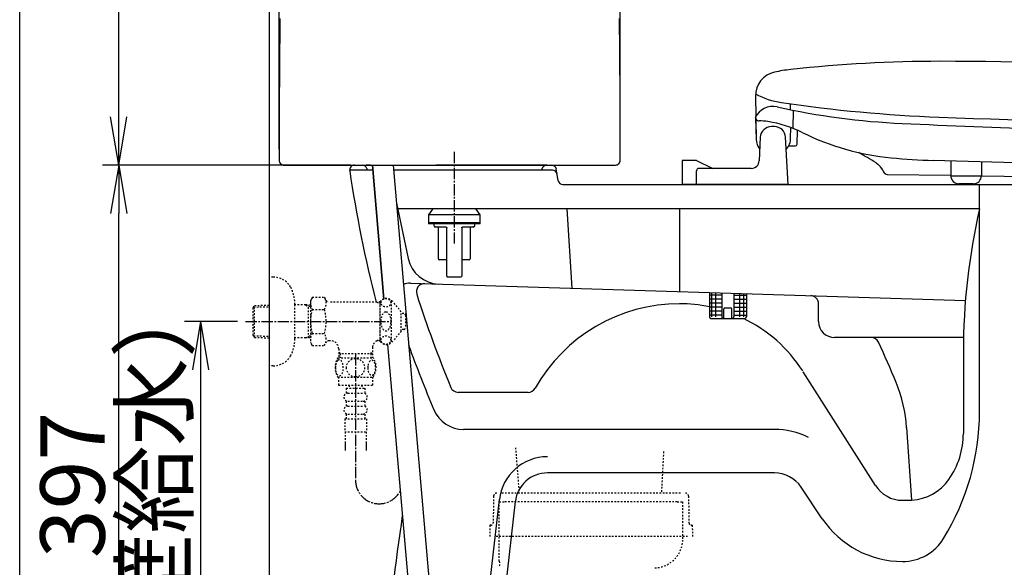
# Model space of a CAD drawing. Extents: x 10 to 53714, y -24252 to 29077.
# Drawn here: x 190 to 802, y 668 to 1008 of the extents above; entities that cross this region are included whole.
import ezdxf

# ---------------------------------------------------------------- set-up
doc = ezdxf.new("R2010")
doc.units = 0
doc.linetypes.add('EXLTYPE2', pattern=[2, 1, -1])
doc.linetypes.add('EXLTYPE3', pattern=[10, 7, -1, 1, -1])
doc.layers.get('0').update_dxf_attribs({"linetype": 'CONTINUOUS'})
doc.layers.get('DEFPOINTS').update_dxf_attribs({"linetype": 'CONTINUOUS'})
for name, color, linetype in [('タンク', 7, 'CONTINUOUS'), ('便器', 7, 'CONTINUOUS'), ('便座', 7, 'CONTINUOUS'), ('寸法', 7, 'CONTINUOUS'), ('枠_表', 7, 'CONTINUOUS'), ('止水栓', 7, 'CONTINUOUS'), ('ｱｼﾞｬｽﾀｰ', 7, 'CONTINUOUS')]:
    doc.layers.add(name, color=color, linetype=linetype)
doc.styles.add('EXCADDIM1', font='monotxt', dxfattribs={"width": 0.84, "bigfont": 'extfont'})
doc.styles.get("Standard").update_dxf_attribs({"font": 'monotxt', "bigfont": 'extfont'})
doc.dimstyles.new('ISO-25', dxfattribs={"dimtxt": 2.5, "dimasz": 2.5, "dimexe": 1.25, "dimexo": 0.625, "dimtad": 1, "dimtxsty": 'STANDARD', "dimcen": 2.5, "dimazin": 3, "dimtfac": 1, "dimtmove": 0, "dimatfit": 3})

# ---------------------------------------------------------------- blocks, each defined once
blk = doc.blocks.new('EX_NORM')
at = {"color": 0, "linetype": 'CONTINUOUS'}
for q in [(-1, 0.167), (-1, 0), (-1, -0.167)]:
    blk.add_line((0, 0), q, dxfattribs=at)
blk = doc.blocks.new('*D15')
at = {"layer": 'DEFPOINTS', "color": 0}
for p in [(251.5, 917.97), (402.8, 917.97), (345, 520.98)]:
    blk.add_point(p, dxfattribs=at)
at = {"layer": '便器', "color": 3, "linetype": 'CONTINUOUS'}
for p, q in [((395.8, 917.97), (241.5, 917.97)), ((251.5, 550.98), (251.5, 887.97)), ((338, 520.98), (241.5, 520.98))]:
    blk.add_line(p, q, dxfattribs=at)
at = {"layer": '便器', "color": 3, "xscale": 30, "yscale": 30, "zscale": 30}
for p, rotation in [((251.5, 917.97), 90), ((251.5, 520.98), 270)]:
    blk.add_blockref('EX_NORM', p, dxfattribs=dict(at, rotation=rotation))
at = {"layer": '便器', "color": 2, "insert": (228, 719.47), "char_height": 40, "attachment_point": 5, "rotation": 90, "style": 'EXCADDIM1'}
blk.add_mtext('397', dxfattribs=at)
blk = doc.blocks.new('*D20')
at = {"layer": 'DEFPOINTS', "color": 0}
for p in [(563.17, 1393.94), (351.17, 921.04), (563.17, 921.04)]:
    blk.add_point(p, dxfattribs=at)
at = {"layer": 'タンク', "color": 3, "linetype": 'CONTINUOUS'}
for p, q in [((351.17, 928.04), (351.17, 1403.94)), ((563.17, 928.04), (563.17, 1403.94)), ((381.17, 1393.94), (533.17, 1393.94))]:
    blk.add_line(p, q, dxfattribs=at)
at = {"layer": 'タンク', "color": 3, "xscale": 30, "yscale": 30, "zscale": 30, "rotation": 180}
blk.add_blockref('EX_NORM', (351.17, 1393.94), dxfattribs=at)
at = {"layer": 'タンク', "color": 3, "xscale": 30, "yscale": 30, "zscale": 30}
blk.add_blockref('EX_NORM', (563.17, 1393.94), dxfattribs=at)
at = {"layer": 'タンク', "color": 2, "insert": (457.17, 1417.44), "char_height": 40, "attachment_point": 5, "style": 'EXCADDIM1'}
blk.add_mtext('205', dxfattribs=at)
blk = doc.blocks.new('*D23')
at = {"layer": 'DEFPOINTS', "color": 0}
for p in [(251.5, 1322.33), (366.91, 1322.33), (354.37, 917.98)]:
    blk.add_point(p, dxfattribs=at)
at = {"layer": '便座', "color": 3, "linetype": 'CONTINUOUS'}
for p, q in [((359.91, 1322.33), (241.5, 1322.33)), ((251.5, 947.98), (251.5, 1292.33)), ((347.37, 917.98), (241.5, 917.98))]:
    blk.add_line(p, q, dxfattribs=at)
at = {"layer": '便座', "color": 3, "xscale": 30, "yscale": 30, "zscale": 30}
for p, rotation in [((251.5, 1322.33), 90), ((251.5, 917.98), 270)]:
    blk.add_blockref('EX_NORM', p, dxfattribs=dict(at, rotation=rotation))
at = {"layer": '便座', "color": 2, "insert": (228.5, 1120.15), "char_height": 40, "attachment_point": 5, "rotation": 90, "style": 'EXCADDIM1'}
blk.add_mtext('405', dxfattribs=at)
blk = doc.blocks.new('*D28')
at = {"layer": 'DEFPOINTS', "color": 0}
for p in [(330.3, 820.98), (300.5, 520.98), (302.3, 520.98)]:
    blk.add_point(p, dxfattribs=at)
at = {"layer": '寸法', "color": 3, "linetype": 'CONTINUOUS'}
for p, q in [((325.3, 820.98), (292.3, 820.98)), ((302.3, 790.98), (302.3, 550.98))]:
    blk.add_line(p, q, dxfattribs=at)
at = {"layer": '寸法', "color": 3, "xscale": 30, "yscale": 30, "zscale": 30}
for p, rotation in [((302.3, 820.98), 90), ((302.3, 520.98), 270)]:
    blk.add_blockref('EX_NORM', p, dxfattribs=dict(at, rotation=rotation))
at = {"layer": '寸法', "color": 2, "insert": (278.8, 670.98), "char_height": 40, "attachment_point": 5, "rotation": 90, "style": 'EXCADDIM1'}
blk.add_mtext('300（壁給水）', dxfattribs=at)

msp = doc.modelspace()

# ---------------------------------------------------------------- linework, layer by layer
at = {"layer": 'タンク', "color": 3, "linetype": 'CONTINUOUS'}
for p, q in [((351.17, 928.037), (351.17, 1403.938)), ((563.166, 928.036), (563.166, 1403.938))]:
    msp.add_line(p, q, dxfattribs=at)
at = {"layer": 'タンク', "color": 6, "linetype": 'EXLTYPE3'}
msp.add_line((460, 926.275), (460, 869.375), dxfattribs=at)
at = {"layer": 'タンク', "color": 2, "linetype": 'CONTINUOUS'}
for p, q in [((354.373, 917.975), (560.268, 917.975)), ((407.957, 917.975), (405.173, 917.975)), ((407.957, 917.975), (405.173, 917.975)), ((407.957, 917.975), (405.173, 917.975)), ((517.743, 917.975), (504.525, 917.975))]:
    msp.add_line(p, q, dxfattribs=at)
at = {"layer": 'タンク', "color": 6, "linetype": 'CONTINUOUS'}
for p, q in [((408.961, 917.975), (416.13, 834.908)), ((409.134, 917.975), (416.303, 834.908)), ((422.01, 917.975), (448.317, 613.135)), ((517.636, 917.975), (448.673, 917.975)), ((446.465, 890.683), (444, 887.162)), ((444, 887.162), (444, 882.162)), ((476, 887.162), (444, 887.162)), ((476, 887.162), (473.535, 890.683)), ((476, 882.162), (476, 887.162)), ((444, 882.162), (444, 881.662)), ((444, 882.162), (460, 882.162)), ((476, 882.162), (444, 882.162)), ((460, 881.662), (444, 881.662)), ((447.313, 881.662), (447.313, 880.14)), ((460, 882.162), (476, 882.162)), ((476, 881.662), (460, 881.662)), ((472.688, 880.14), (472.688, 881.662)), ((476, 881.662), (476, 882.162)), ((447.313, 880.14), (447.389, 880.063)), ((450.156, 859.84), (450.156, 879.125)), ((455.293, 849.182), (455.293, 879.125)), ((464.707, 879.125), (464.707, 849.182)), ((469.844, 879.125), (469.844, 859.84)), ((472.608, 880.06), (472.688, 880.14)), ((455.293, 859.332), (450.664, 859.332)), ((469.336, 859.332), (464.707, 859.332)), ((418.558, 806.777), (436.184, 602.529))]:
    msp.add_line(p, q, dxfattribs=at)
at = {"layer": 'タンク', "color": 2, "linetype": 'CONTINUOUS', "flags": 128}
for points in [[(351.689, 1008.971), (351.666, 1006.908), (351.643, 1004.843), (351.62, 1002.778), (351.599, 1000.711), (351.577, 998.644), (351.557, 996.576), (351.537, 994.508), (351.516, 992.318), (351.496, 990.124), (351.476, 987.927), (351.457, 985.722), (351.439, 983.509), (351.421, 981.285), (351.403, 979.047), (351.386, 976.794), (351.37, 974.524), (351.354, 972.235), (351.338, 969.923), (351.323, 967.527), (351.308, 965.11), (351.294, 962.678), (351.28, 960.236), (351.267, 957.788), (351.255, 955.341), (351.243, 952.898), (351.233, 950.466), (351.223, 948.047), (351.215, 945.649), (351.208, 943.276), (351.203, 941.689), (351.199, 940.115), (351.196, 938.553), (351.193, 937.001), (351.19, 935.46), (351.188, 933.927), (351.186, 932.403), (351.184, 930.886), (351.182, 929.375), (351.18, 927.869), (351.179, 926.368), (351.178, 925.633), (351.177, 924.91), (351.176, 924.212), (351.176, 923.552), (351.175, 922.94), (351.174, 922.389), (351.174, 921.912), (351.173, 921.519), (351.173, 921.224), (351.173, 921.141)], [(563.163, 920.974), (563.163, 921.085), (563.162, 921.407), (563.161, 921.916), (563.16, 922.594), (563.159, 923.418), (563.157, 924.368), (563.155, 925.424), (563.153, 926.564), (563.151, 927.767), (563.149, 929.013), (563.147, 930.281), (563.142, 932.853), (563.138, 935.431), (563.133, 938.016), (563.128, 940.61), (563.122, 943.214), (563.115, 945.832), (563.108, 948.463), (563.099, 951.111), (563.09, 953.777), (563.079, 956.462), (563.067, 959.169), (563.046, 963.247), (563.022, 967.368), (562.995, 971.523), (562.965, 975.704), (562.933, 979.903), (562.898, 984.11), (562.86, 988.316), (562.821, 992.515), (562.78, 996.695), (562.737, 1000.85), (562.692, 1004.971), (562.647, 1009.004)], [(388.888, 917.938), (388.888, 917.938), (388.888, 917.938), (388.888, 917.938), (388.888, 917.938), (388.888, 917.938), (388.888, 917.938), (388.888, 917.938), (388.888, 917.938), (388.888, 917.938), (388.888, 917.938), (388.888, 917.938), (388.888, 917.938), (388.888, 917.938), (388.888, 917.938), (388.888, 917.938), (388.888, 917.938), (388.888, 917.938), (388.888, 917.938), (388.888, 917.938), (388.888, 917.938), (388.888, 917.938), (388.888, 917.938), (388.888, 917.938), (388.888, 917.938), (388.888, 917.938), (388.888, 917.938), (388.888, 917.938), (388.888, 917.938), (388.889, 917.938), (388.889, 917.938), (388.889, 917.938), (388.889, 917.938), (388.889, 917.938), (388.889, 917.938), (388.889, 917.938), (388.889, 917.938), (388.889, 917.938), (388.889, 917.938), (388.889, 917.938), (388.889, 917.938), (388.889, 917.938), (388.889, 917.938), (388.889, 917.938), (388.889, 917.938), (388.889, 917.938), (388.889, 917.938), (388.889, 917.938), (388.889, 917.938), (388.889, 917.938), (388.889, 917.938), (388.889, 917.938), (388.889, 917.938), (388.889, 917.938), (388.889, 917.938), (388.889, 917.938)]]:
    msp.add_lwpolyline(points, dxfattribs=at)
at = {"layer": 'タンク', "color": 6, "linetype": 'CONTINUOUS', "flags": 128}
for points in [[(447.517, 879.935), (447.519, 879.934), (447.522, 879.933), (447.528, 879.93), (447.535, 879.927), (447.544, 879.923), (447.554, 879.918), (447.565, 879.913), (447.576, 879.908), (447.587, 879.902), (447.599, 879.897), (447.61, 879.892), (447.622, 879.886), (447.633, 879.881), (447.644, 879.876), (447.655, 879.871), (447.665, 879.867), (447.675, 879.862), (447.686, 879.858), (447.697, 879.854), (447.708, 879.849), (447.719, 879.845), (447.732, 879.84), (447.759, 879.83), (447.789, 879.82), (447.821, 879.809), (447.853, 879.798), (447.885, 879.788), (447.916, 879.778), (447.945, 879.769), (447.97, 879.761), (447.992, 879.754), (448.01, 879.749), (448.021, 879.746), (448.022, 879.745), (448.022, 879.745), (448.023, 879.745), (448.023, 879.745), (448.024, 879.745), (448.024, 879.745), (448.025, 879.745), (448.025, 879.745), (448.025, 879.744), (448.025, 879.744), (448.025, 879.744)], [(448.424, 879.632), (448.424, 879.632), (448.424, 879.632), (448.424, 879.632), (448.424, 879.632), (448.424, 879.632), (448.424, 879.632), (448.424, 879.632), (448.424, 879.632), (448.424, 879.632), (448.424, 879.632), (448.424, 879.632), (448.412, 879.632), (448.381, 879.632), (448.336, 879.632), (448.278, 879.632), (448.211, 879.632), (448.139, 879.632), (448.066, 879.632), (447.993, 879.632), (447.926, 879.632), (447.866, 879.632), (447.819, 879.632), (447.808, 879.632), (447.799, 879.632), (447.791, 879.632), (447.783, 879.632), (447.777, 879.632), (447.771, 879.632), (447.766, 879.632), (447.762, 879.632), (447.758, 879.632), (447.756, 879.632), (447.753, 879.632), (447.75, 879.632), (447.753, 879.632), (447.762, 879.632), (447.775, 879.632), (447.792, 879.632), (447.813, 879.632), (447.838, 879.632), (447.866, 879.632), (447.896, 879.632), (447.928, 879.632), (447.961, 879.632), (448.08, 879.632), (448.208, 879.632), (448.344, 879.632), (448.489, 879.632), (448.64, 879.632), (448.797, 879.632), (448.959, 879.632), (449.125, 879.632), (449.294, 879.632), (449.466, 879.632), (449.639, 879.632), (449.874, 879.632), (450.11, 879.632), (450.347, 879.632), (450.584, 879.632), (450.822, 879.632), (451.059, 879.632), (451.296, 879.632), (451.533, 879.632), (451.768, 879.632), (452.003, 879.632), (452.237, 879.632), (452.426, 879.632), (452.614, 879.632), (452.8, 879.632), (452.986, 879.632), (453.169, 879.632), (453.35, 879.632), (453.53, 879.632), (453.707, 879.632), (453.882, 879.632), (454.053, 879.632), (454.222, 879.632), (454.301, 879.632), (454.377, 879.632), (454.45, 879.632), (454.519, 879.632), (454.583, 879.632), (454.64, 879.632), (454.689, 879.632), (454.729, 879.632), (454.76, 879.632), (454.779, 879.632), (454.785, 879.632)], [(454.785, 879.632), (454.786, 879.632), (454.787, 879.632), (454.79, 879.632), (454.793, 879.631), (454.797, 879.631), (454.802, 879.631), (454.806, 879.63), (454.812, 879.63), (454.818, 879.629), (454.823, 879.628), (454.829, 879.628), (454.84, 879.627), (454.851, 879.626), (454.862, 879.624), (454.872, 879.623), (454.883, 879.622), (454.893, 879.62), (454.904, 879.618), (454.915, 879.616), (454.925, 879.614), (454.936, 879.611), (454.946, 879.608), (454.961, 879.603), (454.976, 879.597), (454.991, 879.591), (455.006, 879.583), (455.02, 879.576), (455.035, 879.568), (455.049, 879.559), (455.062, 879.55), (455.076, 879.541), (455.089, 879.531), (455.101, 879.521), (455.111, 879.513), (455.121, 879.505), (455.13, 879.497), (455.139, 879.488), (455.147, 879.48), (455.156, 879.471), (455.164, 879.462), (455.172, 879.454), (455.179, 879.445), (455.186, 879.435), (455.193, 879.426), (455.199, 879.419), (455.204, 879.411), (455.21, 879.403), (455.215, 879.395), (455.22, 879.386), (455.225, 879.378), (455.23, 879.369), (455.235, 879.361), (455.239, 879.352), (455.244, 879.343), (455.248, 879.333), (455.252, 879.324), (455.256, 879.314), (455.26, 879.304), (455.264, 879.294), (455.268, 879.284), (455.271, 879.274), (455.274, 879.263), (455.277, 879.253), (455.28, 879.243), (455.282, 879.232), (455.284, 879.222), (455.285, 879.215), (455.286, 879.208), (455.287, 879.202), (455.288, 879.195), (455.288, 879.188), (455.289, 879.181), (455.29, 879.175), (455.29, 879.168), (455.291, 879.162), (455.291, 879.155), (455.291, 879.148), (455.292, 879.145), (455.292, 879.142), (455.292, 879.139), (455.292, 879.136), (455.292, 879.133), (455.293, 879.131), (455.293, 879.129), (455.293, 879.127), (455.293, 879.126), (455.293, 879.125), (455.293, 879.125)], [(464.707, 879.125), (464.707, 879.125), (464.707, 879.126), (464.707, 879.127), (464.707, 879.129), (464.707, 879.131), (464.708, 879.133), (464.708, 879.136), (464.708, 879.139), (464.708, 879.142), (464.708, 879.145), (464.709, 879.149), (464.709, 879.155), (464.709, 879.162), (464.71, 879.168), (464.71, 879.175), (464.711, 879.182), (464.712, 879.189), (464.712, 879.195), (464.713, 879.202), (464.714, 879.209), (464.715, 879.216), (464.716, 879.222), (464.718, 879.233), (464.721, 879.243), (464.723, 879.254), (464.726, 879.264), (464.729, 879.274), (464.733, 879.285), (464.736, 879.295), (464.74, 879.305), (464.744, 879.315), (464.748, 879.325), (464.752, 879.334), (464.757, 879.344), (464.761, 879.353), (464.766, 879.362), (464.771, 879.37), (464.775, 879.379), (464.78, 879.387), (464.785, 879.395), (464.791, 879.403), (464.796, 879.411), (464.801, 879.419), (464.807, 879.427), (464.814, 879.436), (464.822, 879.445), (464.829, 879.454), (464.837, 879.463), (464.845, 879.472), (464.853, 879.481), (464.862, 879.489), (464.871, 879.498), (464.88, 879.506), (464.89, 879.514), (464.9, 879.522), (464.913, 879.532), (464.926, 879.542), (464.939, 879.551), (464.953, 879.56), (464.967, 879.569), (464.982, 879.577), (464.996, 879.584), (465.011, 879.591), (465.026, 879.598), (465.041, 879.604), (465.056, 879.609), (465.066, 879.612), (465.077, 879.614), (465.087, 879.617), (465.098, 879.619), (465.108, 879.62), (465.119, 879.622), (465.129, 879.623), (465.14, 879.625), (465.15, 879.626), (465.161, 879.627), (465.172, 879.628), (465.177, 879.629), (465.183, 879.629), (465.189, 879.63), (465.194, 879.63), (465.199, 879.631), (465.203, 879.631), (465.207, 879.631), (465.21, 879.632), (465.213, 879.632), (465.214, 879.632), (465.215, 879.632)], [(465.215, 879.632), (465.221, 879.632), (465.24, 879.632), (465.271, 879.632), (465.311, 879.632), (465.36, 879.632), (465.417, 879.632), (465.481, 879.632), (465.55, 879.632), (465.623, 879.632), (465.699, 879.632), (465.778, 879.632), (465.947, 879.632), (466.118, 879.632), (466.293, 879.632), (466.47, 879.632), (466.65, 879.632), (466.831, 879.632), (467.014, 879.632), (467.2, 879.632), (467.386, 879.632), (467.574, 879.632), (467.763, 879.632), (467.997, 879.632), (468.232, 879.632), (468.467, 879.632), (468.704, 879.632), (468.941, 879.632), (469.178, 879.632), (469.416, 879.632), (469.653, 879.632), (469.89, 879.632), (470.126, 879.632), (470.361, 879.632), (470.534, 879.632), (470.706, 879.632), (470.875, 879.632), (471.041, 879.632), (471.203, 879.632), (471.36, 879.632), (471.511, 879.632), (471.656, 879.632), (471.792, 879.632), (471.92, 879.632), (472.039, 879.632), (472.072, 879.632), (472.104, 879.632), (472.134, 879.632), (472.162, 879.632), (472.187, 879.632), (472.208, 879.632), (472.225, 879.632), (472.238, 879.632), (472.247, 879.632), (472.25, 879.632), (472.247, 879.632), (472.244, 879.632), (472.242, 879.632), (472.238, 879.632), (472.234, 879.632), (472.229, 879.632), (472.223, 879.632), (472.217, 879.632), (472.209, 879.632), (472.201, 879.632), (472.192, 879.632), (472.181, 879.632), (472.134, 879.632), (472.074, 879.632), (472.007, 879.632), (471.934, 879.632), (471.861, 879.632), (471.789, 879.632), (471.722, 879.632), (471.664, 879.632), (471.619, 879.632), (471.588, 879.632), (471.576, 879.632), (471.576, 879.632), (471.576, 879.632), (471.576, 879.632), (471.576, 879.632), (471.576, 879.632), (471.576, 879.632), (471.576, 879.632), (471.576, 879.632), (471.576, 879.632), (471.576, 879.632), (471.576, 879.632)], [(471.978, 879.745), (471.978, 879.745), (471.978, 879.746), (471.978, 879.746), (471.979, 879.746), (471.979, 879.746), (471.979, 879.746), (471.98, 879.746), (471.98, 879.746), (471.981, 879.746), (471.981, 879.746), (471.982, 879.747), (471.993, 879.75), (472.009, 879.755), (472.029, 879.761), (472.053, 879.768), (472.079, 879.777), (472.108, 879.786), (472.138, 879.795), (472.168, 879.805), (472.198, 879.815), (472.226, 879.825), (472.253, 879.835), (472.266, 879.84), (472.279, 879.844), (472.291, 879.849), (472.303, 879.854), (472.314, 879.859), (472.325, 879.864), (472.336, 879.868), (472.348, 879.873), (472.359, 879.879), (472.371, 879.884), (472.384, 879.89), (472.396, 879.895), (472.409, 879.901), (472.421, 879.907), (472.433, 879.912), (472.444, 879.917), (472.455, 879.922), (472.464, 879.926), (472.472, 879.93), (472.478, 879.932), (472.481, 879.934), (472.483, 879.935)], [(455.8, 848.675), (455.806, 848.675), (455.821, 848.675), (455.846, 848.675), (455.879, 848.675), (455.919, 848.675), (455.964, 848.675), (456.015, 848.675), (456.07, 848.675), (456.128, 848.675), (456.188, 848.675), (456.249, 848.675), (456.371, 848.675), (456.494, 848.675), (456.617, 848.675), (456.739, 848.675), (456.863, 848.675), (456.986, 848.675), (457.111, 848.675), (457.236, 848.675), (457.362, 848.675), (457.489, 848.675), (457.617, 848.675), (457.823, 848.675), (458.031, 848.675), (458.243, 848.675), (458.457, 848.675), (458.673, 848.675), (458.891, 848.675), (459.111, 848.675), (459.332, 848.675), (459.554, 848.675), (459.777, 848.675), (460, 848.675), (460.223, 848.675), (460.446, 848.675), (460.668, 848.675), (460.889, 848.675), (461.109, 848.675), (461.327, 848.675), (461.543, 848.675), (461.757, 848.675), (461.969, 848.675), (462.177, 848.675), (462.383, 848.675), (462.511, 848.675), (462.638, 848.675), (462.764, 848.675), (462.889, 848.675), (463.014, 848.675), (463.137, 848.675), (463.261, 848.675), (463.383, 848.675), (463.506, 848.675), (463.629, 848.675), (463.751, 848.675), (463.812, 848.675), (463.872, 848.675), (463.93, 848.675), (463.985, 848.675), (464.036, 848.675), (464.081, 848.675), (464.121, 848.675), (464.154, 848.675), (464.179, 848.675), (464.194, 848.675), (464.2, 848.675)]]:
    msp.add_lwpolyline(points, dxfattribs=at)
at = {"layer": 'タンク', "color": 2, "linetype": 'CONTINUOUS'}
for centre, radius, start, end in [((27049.304, 2412.545), 26664.893, 180.0054685, 180.0054685), ((354.373, 921.175), 3.2, 179.264344, 270), ((560.268, 920.973), 2.9, 270, 0.00416)]:
    msp.add_arc(centre, radius, start, end, dxfattribs=at)
at = {"layer": 'タンク', "color": 6, "linetype": 'CONTINUOUS'}
for centre, radius, start, end in [((449.649, 879.125), 0.508, 360, 90), ((470.351, 879.125), 0.507, 90, 180), ((450.664, 859.84), 0.508, 180, 270), ((469.336, 859.84), 0.508, 270, 360), ((455.8, 849.182), 0.507, 179.999999, 270), ((464.2, 849.182), 0.507, 270, 360)]:
    msp.add_arc(centre, radius, start, end, dxfattribs=at)
at = {"layer": 'タンク', "color": 3, "linetype": 'EXLTYPE3'}
msp.add_arc((413.338, 722.458), 14.664, 180, 333.038028, dxfattribs=at)
at = {"layer": '便器', "color": 7, "linetype": 'CONTINUOUS'}
msp.add_line((345, 1784), (345, 520.975), dxfattribs=at)
at = {"layer": '便器', "color": 2, "linetype": 'CONTINUOUS'}
for p, q in [((409.22, 914.975), (395.032, 914.975)), ((405.664, 915.883), (405.952, 914.975)), ((520.959, 914.975), (422.269, 914.975)), ((514.419, 914.975), (514.506, 915.481)), ((524.582, 908.482), (523.418, 915.468)), ((527.541, 905.975), (1092.459, 905.975))]:
    msp.add_line(p, q, dxfattribs=at)
at = {"layer": '便器', "color": 4, "linetype": 'CONTINUOUS'}
for p, q in [((786.324, 764.904), (786.324, 905.975)), ((424.035, 894.507), (431.397, 860.001)), ((587.103, 890.975), (424.789, 890.975)), ((530, 890.975), (533, 841.621)), ((786.324, 890.975), (587.103, 890.975)), ((600, 890.975), (600, 839.541)), ((432.783, 844.729), (777.601, 834.028)), ((686.324, 820.975), (686.324, 832.875)), ((686.324, 820.975), (686.324, 832.013)), ((776.324, 810.975), (696.324, 810.975)), ((776.324, 802.093), (776.324, 751.525)), ((721.619, 719.249), (676.807, 789.777)), ((505.899, 776.975), (462.454, 776.975)), ((658.936, 753.975), (465.797, 753.975)), ((741.039, 755.061), (744.038, 710.103)), ((658.936, 726.975), (517.856, 726.975)), ((688.674, 698.547), (675.545, 718.118)), ((471.171, 561.846), (488.048, 710.362)), ((481.008, 559.846), (497.984, 709.233))]:
    msp.add_line(p, q, dxfattribs=at)
at = {"layer": '便器', "color": 2, "linetype": 'CONTINUOUS'}
for centre, radius, start, end in [((398, 914.975), 3, 90, 188.402668), ((402.805, 914.975), 3, 17.612578, 90), ((517.463, 914.975), 3, 90, 170.285281), ((520.459, 914.975), 3, 9.462322, 90), ((1186.445, 1031.44), 800, 188.402668, 194.363991), ((520.959, 911.975), 3, 9.462322, 90), ((527.541, 908.975), 3, 189.462322, 270), ((2407.16, 414.433), 2000, 171.775962, 176.94635)]:
    msp.add_arc(centre, radius, start, end, dxfattribs=at)
at = {"layer": '便器', "color": 4, "linetype": 'CONTINUOUS'}
for centre, radius, start, end in [((1176.324, 802.093), 400, 167.161432, 180), ((450.957, 864.174), 20, 192.043851, 268.222587), ((432.473, 834.734), 10, 88.222587, 114.002559), ((441.458, 839.457), 5, 88.222587, 197.772848), ((1169.948, 1072.969), 770, 197.772848, 202.357472), ((681.324, 832.014), 5, 0, 88.222587), ((600, 728.975), 103, 90, 150.61072), ((600, 740.975), 91, 78.270192, 90), ((600, 740.975), 91, 32.800956, 64.165569), ((696.324, 820.975), 10, 180, 270), ((718.993, 805.975), 5, 25.424034, 90), ((280.963, 597.758), 490, 22.220473, 25.424034), ((1169.948, 1072.969), 785, 199.863785, 203.006872), ((651.257, 749.026), 90, 3.798863, 22.220489), ((462.454, 781.975), 5, 202.357472, 270), ((505.899, 781.975), 5, 270, 330.61072), ((465.797, 773.975), 20, 203.006872, 270), ((636.324, 764.904), 150, 328.371586, 0), ((658.936, 706.975), 47, 63.331339, 90), ((726.324, 751.525), 50, 325.070528, 0), ((517.856, 706.975), 30, 90, 173.516926), ((517.856, 706.975), 20, 90, 173.516926), ((658.936, 706.975), 20, 33.857369, 90), ((742.721, 740.074), 30, 272.688229, 325.070528), ((738.5, 729.975), 20, 212.431088, 270), ((738.5, 829.975), 120, 270, 272.688229), ((738.5, 731.975), 60, 213.857369, 270), ((738.5, 701.975), 30, 270, 328.371586)]:
    msp.add_arc(centre, radius, start, end, dxfattribs=at)
at = {"layer": '便座', "color": 6, "linetype": 'CONTINUOUS'}
for p, q in [((647.129, 960.745), (647.405, 948.273)), ((668.669, 956.098), (668.606, 952.501)), ((670.6, 952.1), (670.403, 940.844)), ((647.021, 947.507), (647.121, 947.507)), ((647.143, 947.214), (647.606, 934.01)), ((647.424, 946.449), (647.601, 934.224)), ((649.121, 945.508), (649.369, 945.508)), ((658.9, 941.975), (657.1, 941.975)), ((668.997, 934.783), (669.111, 941.336)), ((672.959, 930.94), (673.263, 939.655)), ((650.107, 935.291), (649.449, 920.749)), ((667.429, 905.975), (665.89, 935.341)), ((667.798, 929.975), (671.96, 929.975)), ((610.5, 920.975), (601.552, 920.975)), ((601.552, 920.975), (601.552, 905.975)), ((610.5, 920.975), (620.552, 915.975)), ((722.057, 919.399), (723.161, 918.623)), ((1106.356, 910.272), (757.611, 920.927)), ((768.496, 920.594), (768.496, 911.475)), ((787.496, 920.014), (787.496, 911.475)), ((610.5, 905.975), (610.5, 914.475)), ((644.455, 915.975), (612, 915.975)), ((726.295, 914.88), (726.792, 913.835)), ((729.063, 912.298), (768.496, 911.735)), ((667.429, 905.975), (601.552, 905.975)), ((768.496, 911.475), (787.496, 911.475)), ((782.496, 906.475), (773.496, 906.475)), ((787.496, 911.463), (952.575, 909.103)), ((618.5, 839.028), (618.5, 823.88)), ((620.041, 823.88), (620.041, 838.98)), ((622.608, 823.88), (622.608, 838.9)), ((626.25, 838.787), (626.25, 823.88)), ((633.75, 838.554), (633.75, 823.88)), ((637.392, 823.88), (637.392, 838.441)), ((639.959, 823.88), (639.959, 838.362)), ((641.5, 838.314), (641.5, 823.88)), ((626.25, 837.38), (618.5, 837.38)), ((626.25, 834.88), (618.5, 834.88)), ((626.25, 832.38), (618.5, 832.38)), ((633.75, 837.38), (641.5, 837.38)), ((633.75, 834.88), (641.5, 834.88)), ((633.75, 832.38), (641.5, 832.38)), ((626.25, 829.88), (618.5, 829.88)), ((626.25, 827.38), (618.5, 827.38)), ((627.5, 822.88), (627.5, 828.88)), ((628, 829.38), (632, 829.38)), ((632.5, 822.88), (632.5, 828.88)), ((633.75, 829.88), (641.5, 829.88)), ((633.75, 827.38), (641.5, 827.38)), ((626.25, 824.88), (618.5, 824.88)), ((619.5, 822.88), (640.5, 822.88)), ((633.75, 824.88), (641.5, 824.88))]:
    msp.add_line(p, q, dxfattribs=at)
for centre, radius, start, end in [((762.575, 122.468), 860, 90.042389, 96.243958), ((763.418, -1017.531), 2000, 81.432617, 90.042389), ((662.125, 961.077), 15, 102.081549, 181.270441), ((679.916, 877.96), 100, 96.243958, 102.081549), ((670.618, 1006.335), 50, 242.001892, 261.610718), ((657.93, 942.508), 12, 77.444244, 155.376892), ((794.632, 1847.24), 900, 261.610657, 267.881714), ((758.363, 1393.459), 450, 257.444275, 267.439697), ((649.121, 947.508), 2, 180, 270), ((649.369, 910.508), 35, 80.909973, 90), ((643.05, 871.01), 75, 63.787048, 80.909973), ((1318.985, 13930.931), 13000, 267.439697, 268.225281), ((2620.268, 50913.288), 50000, 267.869141, 268.261108), ((657.1, 934.975), 7, 90, 177.410775), ((658.9, 934.975), 7, 3, 90), ((746.851, 1081.842), 160, 243.787048, 264.506714), ((658, 934.375), 10.4, 182.011902, 217.758146), ((658, 934.975), 11, 318.89534, 0), ((671.96, 930.975), 1, 270, 358.001953), ((535.593, 619.665), 353, 58.114288, 60.155516), ((644.455, 920.975), 5, 270, 357.410775), ((715.719, 909.21), 12, 28.196236, 51.672324), ((769.826, 1320.74), 400, 264.506714, 268.25), ((612, 914.475), 1.5, 90, 180), ((729.098, 914.798), 2.5, 202.670105, 269.180908), ((773.496, 911.475), 5, 180, 270), ((782.496, 911.475), 5, 270, 0), ((628, 828.88), 0.5, 90, 180), ((632, 828.88), 0.5, 0, 90), ((619.5, 823.88), 1, 180, 270), ((627.25, 823.88), 1, 180, 270), ((632.75, 823.88), 1, 270, 0), ((640.5, 823.88), 1, 270, 0)]:
    msp.add_arc(centre, radius, start, end, dxfattribs=at)
at = {"layer": '枠_表', "color": 7, "linetype": 'CONTINUOUS'}
msp.add_line((190, 105), (190, 2905), dxfattribs=at)
at = {"layer": '止水栓', "color": 3, "linetype": 'EXLTYPE2'}
for p, q in [((347.503, 848.475), (345, 848.475)), ((371.835, 835.986), (370.674, 833.975)), ((370.674, 833.975), (370.674, 807.975)), ((371.835, 835.986), (379.269, 835.986)), ((379.269, 835.986), (380.43, 833.975)), ((414.042, 832.975), (382.162, 832.975)), ((411.942, 832.975), (413.674, 831.975)), ((413.674, 832.975), (413.674, 808.975)), ((414.042, 808.475), (414.042, 833.475)), ((421.042, 808.475), (421.042, 833.475)), ((427.042, 826.975), (421.641, 833.475)), ((335.16, 829.645), (335.886, 830.895)), ((335.16, 812.345), (335.16, 829.645)), ((335.295, 829.877), (345, 830.165)), ((335.886, 830.895), (345, 831.166)), ((335.886, 811.095), (335.886, 830.895)), ((360.997, 810.375), (360.997, 831.575)), ((367.66, 831.245), (360.997, 831.245)), ((367.66, 831.245), (369.467, 830.191)), ((370.674, 831.155), (367.66, 831.245)), ((369.467, 810.799), (369.467, 831.191)), ((370.674, 830.155), (369.467, 830.191)), ((371.79, 828.481), (379.269, 828.481)), ((414.042, 831.975), (413.674, 831.975)), ((427.042, 814.975), (427.042, 826.975)), ((428.724, 825.873), (427.042, 825.957)), ((429.674, 824.874), (429.674, 817.076)), ((427.042, 814.975), (421.641, 808.475)), ((428.724, 816.078), (427.042, 815.993)), ((335.16, 812.345), (335.886, 811.095)), ((335.295, 812.113), (345, 811.824)), ((335.886, 811.095), (345, 810.824)), ((367.66, 810.745), (360.997, 810.745)), ((367.66, 810.745), (369.467, 811.799)), ((370.674, 810.835), (367.66, 810.745)), ((370.674, 811.835), (369.467, 811.799)), ((371.835, 805.964), (370.674, 807.975)), ((371.79, 813.509), (379.269, 813.509)), ((379.269, 805.964), (380.43, 807.975)), ((383.199, 808.975), (382.162, 808.975)), ((411.942, 808.975), (413.674, 809.975)), ((414.042, 808.975), (411.942, 808.975)), ((414.042, 809.975), (413.674, 809.975)), ((371.835, 805.964), (379.269, 805.964)), ((388.199, 803.975), (388.199, 798.495)), ((389.199, 800.975), (388.199, 802.707)), ((408.149, 800.975), (409.149, 802.707)), ((409.149, 804.977), (409.149, 798.495)), ((387.704, 798.495), (409.644, 798.495)), ((409.149, 800.975), (388.199, 800.975)), ((389.199, 800.975), (389.199, 798.495)), ((408.149, 800.975), (408.149, 798.495)), ((387.704, 786.495), (409.643, 786.495)), ((388.173, 786.495), (388.173, 781.495)), ((409.173, 786.495), (409.173, 781.495)), ((388.173, 781.495), (409.173, 781.495)), ((392.923, 779.495), (392.923, 776.495)), ((392.923, 779.495), (404.423, 779.495)), ((394.673, 781.495), (394.673, 779.495)), ((402.673, 781.495), (402.673, 779.495)), ((404.423, 779.495), (404.423, 776.495)), ((392.923, 771.495), (392.923, 768.495)), ((393.923, 776.495), (403.423, 776.495)), ((393.923, 771.495), (403.423, 771.495)), ((404.423, 771.495), (404.423, 768.495)), ((393.923, 768.495), (403.423, 768.495)), ((391.923, 760.495), (405.423, 760.495)), ((391.923, 760.495), (391.923, 752.495)), ((392.923, 763.495), (392.923, 760.495)), ((393.923, 763.495), (403.423, 763.495)), ((404.423, 763.495), (404.423, 760.495)), ((405.423, 760.495), (405.423, 752.495)), ((391.923, 752.495), (405.423, 752.495)), ((392.173, 752.495), (392.173, 740.781)), ((405.173, 752.495), (405.173, 740.781)), ((392.173, 745.489), (392.173, 740.781)), ((392.173, 742.664), (392.173, 740.781)), ((405.173, 745.489), (405.173, 740.781)), ((405.173, 742.664), (405.173, 740.781))]:
    msp.add_line(p, q, dxfattribs=at)
at = {"layer": '止水栓', "color": 3, "linetype": 'EXLTYPE3'}
for p, q in [((330.3, 820.975), (420.5, 820.975)), ((398.674, 800.662), (398.674, 722.458))]:
    msp.add_line(p, q, dxfattribs=at)
at = {"layer": '止水栓', "color": 3, "linetype": 'EXLTYPE2', "flags": 128}
for points in [[(386.178, 792.245), (386.188, 791.808), (386.215, 791.376), (386.261, 790.951), (386.327, 790.536), (386.408, 790.136), (386.505, 789.75), (386.623, 789.381), (386.752, 789.037), (386.896, 788.715), (387.055, 788.422), (387.223, 788.156), (387.404, 787.924), (387.592, 787.721), (387.789, 787.555), (387.995, 787.423), (388.202, 787.33), (388.414, 787.272), (388.627, 787.255), (388.842, 787.274), (389.054, 787.33), (389.262, 787.423), (389.467, 787.555), (389.664, 787.721), (389.852, 787.924), (390.033, 788.158), (390.202, 788.422), (390.36, 788.715), (390.504, 789.037), (390.634, 789.381), (390.748, 789.75), (390.849, 790.136), (390.929, 790.538), (390.995, 790.953), (391.041, 791.378), (391.068, 791.81), (391.078, 792.245), (391.068, 792.68), (391.039, 793.112), (390.993, 793.536), (390.929, 793.951), (390.849, 794.354), (390.748, 794.74), (390.634, 795.106), (390.504, 795.453), (390.36, 795.773), (390.202, 796.068), (390.033, 796.332), (389.852, 796.566), (389.664, 796.766), (389.467, 796.935), (389.262, 797.064), (389.054, 797.16), (388.842, 797.216), (388.627, 797.235), (388.414, 797.216), (388.202, 797.16), (387.995, 797.064), (387.789, 796.935), (387.592, 796.766)], [(387.592, 796.766), (387.404, 796.566), (387.223, 796.332), (387.052, 796.068), (386.896, 795.773), (386.752, 795.453), (386.62, 795.106), (386.505, 794.74), (386.408, 794.354), (386.327, 793.951), (386.261, 793.536)], [(398.673, 786.71), (399.171, 786.732), (399.667, 786.798), (400.155, 786.901), (400.641, 787.047), (401.11, 787.233), (401.561, 787.455), (401.991, 787.716), (402.394, 788.012), (402.77, 788.339), (403.112, 788.698), (403.422, 789.083), (403.695, 789.491), (403.932, 789.921), (404.125, 790.37), (404.279, 790.834), (404.389, 791.307), (404.455, 791.788), (404.479, 792.272), (404.455, 792.758), (404.389, 793.239), (404.279, 793.712), (404.125, 794.174), (403.932, 794.623), (403.695, 795.053), (403.422, 795.463), (403.112, 795.846), (402.77, 796.205), (402.394, 796.532), (401.991, 796.827), (401.561, 797.089), (401.11, 797.313), (400.641, 797.499), (400.155, 797.643), (399.66, 797.748), (399.154, 797.811), (398.646, 797.833), (398.139, 797.811), (397.633, 797.748), (397.138, 797.643), (396.652, 797.499), (396.183, 797.313), (395.731, 797.089), (395.302, 796.827), (394.899, 796.532), (394.523, 796.205), (394.181, 795.846), (393.871, 795.463), (393.598, 795.053), (393.361, 794.623), (393.168, 794.174), (393.014, 793.712), (392.904, 793.239), (392.838, 792.758), (392.816, 792.274)], [(406.276, 792.238), (406.286, 791.835), (406.315, 791.434), (406.361, 791.039), (406.425, 790.656), (406.505, 790.282), (406.605, 789.923), (406.72, 789.584), (406.85, 789.262), (406.994, 788.964), (407.152, 788.693), (407.321, 788.446), (407.501, 788.229), (407.692, 788.041), (407.89, 787.887), (408.092, 787.767), (408.302, 787.68), (408.512, 787.626), (408.727, 787.609), (408.939, 787.626), (409.152, 787.68), (409.362, 787.767), (409.564, 787.887), (409.762, 788.043), (409.95, 788.229), (410.131, 788.446), (410.302, 788.69), (410.458, 788.964), (410.602, 789.262), (410.734, 789.584), (410.849, 789.923), (410.946, 790.282), (411.027, 790.653), (411.093, 791.039), (411.139, 791.434), (411.166, 791.835), (411.176, 792.238), (411.166, 792.64), (411.139, 793.041), (411.093, 793.436), (411.029, 793.822), (410.946, 794.196), (410.849, 794.555), (410.734, 794.894), (410.602, 795.216), (410.458, 795.512), (410.302, 795.785), (410.131, 796.032), (409.953, 796.249), (409.762, 796.434), (409.564, 796.588), (409.362, 796.71), (409.152, 796.798), (408.939, 796.852), (408.727, 796.869), (408.512, 796.849), (408.302, 796.798), (408.092, 796.71), (407.89, 796.588), (407.692, 796.434)], [(407.692, 796.434), (407.501, 796.249), (407.321, 796.032), (407.152, 795.785), (406.994, 795.512), (406.85, 795.214), (406.72, 794.894), (406.605, 794.555), (406.505, 794.196), (406.425, 793.822), (406.361, 793.436)], [(347.503, 793.475), (345, 793.475)], [(386.261, 793.536), (386.215, 793.112), (386.188, 792.68), (386.178, 792.245)], [(392.816, 792.272), (392.838, 791.788), (392.904, 791.307), (393.014, 790.834), (393.168, 790.37), (393.361, 789.923), (393.598, 789.491), (393.871, 789.083), (394.181, 788.698), (394.523, 788.341), (394.899, 788.012), (395.302, 787.719), (395.731, 787.455), (396.183, 787.23), (396.652, 787.045), (397.138, 786.901), (397.633, 786.796), (398.139, 786.732), (398.646, 786.71), (398.656, 786.71), (398.664, 786.71), (398.673, 786.71)], [(406.361, 793.436), (406.315, 793.043), (406.286, 792.643), (406.276, 792.24)]]:
    msp.add_lwpolyline(points, dxfattribs=at)
at = {"layer": '止水栓', "color": 3, "linetype": 'EXLTYPE2'}
for centre, radius, start, end in [((347.503, 835.775), 12.7, 31.438859, 90), ((336, 831.175), 25, 0.916772, 26.677421), ((377.539, 832.233), 6.865, 156.844796, 213.136123), ((373.52, 832.233), 6.865, 326.863877, 33.136123), ((382.162, 834.975), 2, 210, 270), ((417.841, 830.225), 5, 40.541602, 139.458398), ((396.461, 820.975), 25.787, 163.078523, 196.858376), ((354.598, 820.975), 25.787, 343.171038, 16.921477), ((428.674, 824.874), 1, 0, 87.137595), ((428.674, 817.076), 1, 272.862405, 0), ((336, 810.775), 25, 333.322579, 359.083228), ((377.539, 809.757), 6.865, 146.863877, 203.155204), ((373.52, 809.757), 6.865, 326.863877, 33.136123), ((382.162, 806.975), 2, 90, 150), ((383.199, 803.975), 5, 0, 90), ((414.124, 804.476), 5, 115.872755, 174.247319), ((417.841, 811.725), 5, 220.541602, 319.458398), ((347.503, 806.175), 12.7, 270, 328.561141), ((396.923, 792.496), 10.999, 146.94841, 213.059082), ((400.424, 792.496), 11, 326.937744, 33.054687), ((393.923, 773.995), 2.5, 90, 180), ((393.923, 773.995), 2.5, 180, 270), ((403.423, 773.995), 2.5, 0, 90), ((403.423, 773.995), 2.5, 270, 0), ((393.923, 765.995), 2.5, 90, 180), ((393.923, 765.995), 2.5, 180, 270), ((403.423, 765.995), 2.5, 0, 90), ((403.423, 765.995), 2.5, 270, 0)]:
    msp.add_arc(centre, radius, start, end, dxfattribs=at)
for centre, major_axis, ratio in [((417.542, 832.596), (-3, 0), 0.8735), ((417.542, 820.975), (0, 6), 0.5), ((417.542, 809.355), (-3, 0), 0.8735)]:
    msp.add_ellipse(centre, major_axis=major_axis, ratio=ratio, dxfattribs=at)
at = {"layer": 'ｱｼﾞｬｽﾀｰ', "color": 6, "linetype": 'EXLTYPE2'}
for p, q in [((498.044, 742.619), (500.307, 714.475)), ((590.002, 740.201), (588.698, 714.475)), ((484.464, 712.512), (484.157, 695.947)), ((600.536, 714.475), (489.464, 714.475)), ((605.536, 712.512), (605.843, 695.947)), ((488, 672.188), (488, 708.975)), ((488, 708.975), (491.5, 708.975)), ((598.5, 708.975), (491.5, 708.975)), ((598.5, 708.975), (602, 708.975)), ((602, 685.975), (602, 708.975)), ((482.13, 694.475), (482, 687.475)), ((482.657, 694.475), (482.13, 694.475)), ((607.87, 694.475), (607.343, 694.475)), ((607.87, 694.475), (608, 687.475)), ((605, 687.475), (485, 687.475))]:
    msp.add_line(p, q, dxfattribs=at)
for centre, radius, start, end in [((486.464, 712.475), 2, 90, 178.939088), ((603.536, 712.475), 2, 1.060912, 90), ((482.657, 695.975), 1.5, 270, 358.939088), ((607.343, 695.975), 1.5, 181.060912, 270), ((584, 685.975), 18, 271.846526, 359.999983), ((506.001, 672.188), 18.001, 180.000473, 192.239093)]:
    msp.add_arc(centre, radius, start, end, dxfattribs=at)

# ---------------------------------------------------------------- dimensions: what is measured, and where the dimension line sits
at = {"layer": 'タンク', "color": 3, "linetype": 'CONTINUOUS'}
dim = msp.add_linear_dim(base=(563.166, 1393.938), p1=(351.17, 921.037), p2=(563.166, 921.036), text='205', dimstyle='ISO-25', override={"dimtxt": 40, "dimasz": 30, "dimexe": 10, "dimexo": 7, "dimgap": 0, "dimtad": 1, "dimjust": 0, "dimtih": 0, "dimtoh": 0, "dimdec": 1, "dimzin": 8, "dimlunit": 2, "dimtxsty": 'EXCADDIM1', "dimblk1": 'EX_NORM', "dimblk2": 'EX_NORM', "dimsah": 1, "dimse1": 0, "dimse2": 0, "dimclrd": 3, "dimclre": 3, "dimclrt": 2, "dimtmove": 2}, dxfattribs=at)
dim.commit()
dim.dimension.update_dxf_attribs({"geometry": '*D20', "text_midpoint": (457.168, 1417.438), "dimtype": 160})
at = {"layer": '便器', "color": 3, "linetype": 'CONTINUOUS'}
dim = msp.add_linear_dim(base=(251.5, 917.975), p1=(345, 520.975), p2=(402.805, 917.975), angle=90, dimstyle='ISO-25', override={"dimtxt": 40, "dimasz": 30, "dimexe": 10, "dimexo": 7, "dimgap": 0, "dimtad": 1, "dimjust": 0, "dimtih": 0, "dimtoh": 0, "dimdec": 1, "dimzin": 8, "dimlunit": 2, "dimtxsty": 'EXCADDIM1', "dimblk1": 'EX_NORM', "dimblk2": 'EX_NORM', "dimsah": 1, "dimse1": 0, "dimse2": 0, "dimclrd": 3, "dimclre": 3, "dimclrt": 2, "dimtmove": 2}, dxfattribs=at)
dim.commit()
dim.dimension.update_dxf_attribs({"geometry": '*D15', "text_midpoint": (228, 719.475), "dimtype": 160})
at = {"layer": '便座', "color": 3, "linetype": 'CONTINUOUS'}
dim = msp.add_linear_dim(base=(251.5, 1322.334), p1=(354.373, 917.975), p2=(366.909, 1322.334), angle=90, text='405', dimstyle='ISO-25', override={"dimtxt": 40, "dimasz": 30, "dimexe": 10, "dimexo": 7, "dimgap": 0, "dimtad": 1, "dimjust": 0, "dimtih": 0, "dimtoh": 0, "dimdec": 1, "dimzin": 8, "dimlunit": 2, "dimtxsty": 'EXCADDIM1', "dimblk1": 'EX_NORM', "dimblk2": 'EX_NORM', "dimsah": 1, "dimse1": 0, "dimse2": 0, "dimclrd": 3, "dimclre": 3, "dimclrt": 2, "dimtmove": 2}, dxfattribs=at)
dim.commit()
dim.dimension.update_dxf_attribs({"geometry": '*D23', "text_midpoint": (228.5, 1120.154), "dimtype": 160})
at = {"layer": '寸法', "color": 3, "linetype": 'CONTINUOUS'}
dim = msp.add_linear_dim(base=(302.3, 520.975), p1=(330.3, 820.975), p2=(300.5, 520.975), angle=90, text='300（壁給水）', dimstyle='ISO-25', override={"dimtxt": 40, "dimasz": 30, "dimexe": 10, "dimexo": 5, "dimgap": 0, "dimtad": 1, "dimjust": 0, "dimtih": 0, "dimtoh": 0, "dimdec": 2, "dimzin": 8, "dimlunit": 2, "dimtxsty": 'EXCADDIM1', "dimblk1": 'EX_NORM', "dimblk2": 'EX_NORM', "dimsah": 1, "dimse1": 0, "dimse2": 1, "dimclrd": 3, "dimclre": 3, "dimclrt": 2, "dimtmove": 2}, dxfattribs=at)
dim.commit()
dim.dimension.update_dxf_attribs({"geometry": '*D28', "text_midpoint": (278.8, 670.975), "dimtype": 160})

doc.saveas('drawing.dxf')
